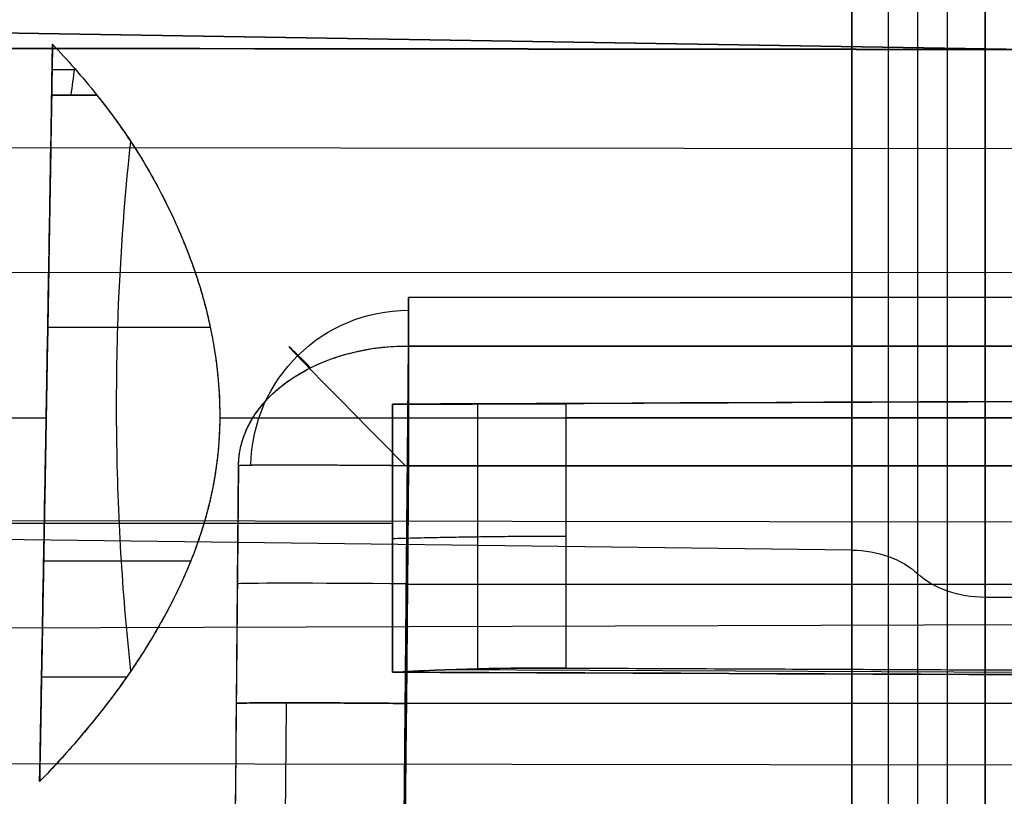
# Model space of a CAD drawing. Units: millimetres. Extents: x -509 to 509, y 95 to 1350.
# Drawn here: x -221 to -215, y 399 to 403 of the extents above; entities that cross this region are included whole.
import ezdxf

# ---------------------------------------------------------------- set-up
doc = ezdxf.new("R2010")
doc.units = ezdxf.units.MM
doc.header["$MEASUREMENT"] = 0
doc.layers.add('Predefinito', color=7, linetype='Continuous', true_color=0x000000)

# ---------------------------------------------------------------- blocks, each defined once
blk = doc.blocks.new('880')
at = {"layer": 'Predefinito'}
for p, q in [((215.6972, 39.9653, -78.8578), (215.6972, 29.4528, -89.5577)), ((215.6972, 29.4528, -89.5577), (215.6972, 39.9653, -78.8578)), ((215.3097, 29.3138, -89.4211), (215.3097, 39.8263, -78.7212)), ((215.3097, 29.3138, -89.4211), (215.3097, 39.8263, -78.7212)), ((214.9135, 39.6872, -78.5845), (214.9135, 29.1747, -89.2844)), ((214.9135, 29.1747, -89.2844), (214.9135, 39.6872, -78.5845)), ((164.5971, 36.8449, -75.792), (222.3122, 37.7791, -76.7099)), ((222.3122, 37.7791, -76.7099), (164.5971, 36.8449, -75.792)), ((220.4042, 37.5373, -103.6122), (220.267, 37.5373, -103.6122)), ((220.1407, 37.3857, -103.6512), (220.4066, 37.3857, -103.6512)), ((220.4066, 37.3857, -103.6512), (220.1407, 37.3857, -103.6512)), ((182.2397, 37.046, -104.2698), (223.3911, 37.0773, -104.4466)), ((220.4171, 36.7582, -103.7673), (220.4158, 36.8304, -103.7673)), ((182.2834, 36.3268, -104.3675), (223.3787, 36.3437, -104.546)), ((218.3071, 36.1964, -106.4846), (185.2006, 36.1964, -106.4846)), ((220.4295, 36.0204, -103.8637), (219.4735, 36.0204, -103.8637)), ((218.3071, 35.9097, -107.1854), (185.2006, 35.9097, -107.1854)), ((185.2006, 35.9097, -107.1854), (218.3071, 35.9097, -107.1854)), ((218.403, 25.469, -117.8122), (218.3071, 35.9097, -107.1854)), ((218.3071, 35.9097, -107.1854), (218.403, 25.469, -117.8122)), ((198.0088, 35.6559, -104.4739), (218.1043, 35.5682, -104.4747)), ((214.9135, 35.4875, -104.3365), (181.9336, 35.4875, -104.3365)), ((182.1009, 35.4875, -104.3867), (217.3815, 35.4875, -104.3867)), ((217.3815, 35.4875, -104.3867), (182.1009, 35.4875, -104.3867)), ((219.4176, 35.4875, -103.8816), (215.6972, 35.4875, -103.9466)), ((220.4383, 35.5165, -103.8816), (220.4383, 35.5165, -103.8638)), ((242.9572, 35.4875, -103.4707), (220.4389, 35.4875, -103.8638)), ((185.2006, 35.205, -105.4846), (218.3071, 35.205, -105.4846)), ((218.3071, 35.205, -105.4846), (185.2006, 35.205, -105.4846)), ((218.3071, 35.205, -105.4846), (218.3193, 33.8068, -105.4725)), ((218.3193, 33.8068, -105.4725), (218.3071, 35.205, -105.4846)), ((219.3192, 33.807, -106.472), (219.307, 35.2051, -106.4841)), ((219.3192, 33.807, -106.472), (219.307, 35.2051, -106.4841)), ((219.307, 35.2051, -106.4841), (219.3913, 26.0322, -115.8206)), ((219.307, 35.2051, -106.4841), (219.3913, 26.0322, -115.8206)), ((215.6972, 34.7091, -84.2077), (242.9572, 35.0485, -84.5412)), ((222.3974, 34.885, -112.5414), (184.2099, 34.8404, -113.8234)), ((222.3974, 34.885, -112.5414), (184.2099, 34.8404, -113.8234)), ((218.4, 34.8657, -104.5437), (223.3528, 34.8643, -104.5653)), ((220.4537, 34.6469, -103.8364), (219.5874, 34.6469, -103.8364)), ((185.1871, 34.5059, -105.4786), (218.3132, 34.5059, -105.4786)), ((188.5996, 34.4309, -83.9345), (214.9135, 34.4309, -83.9345)), ((188.8978, 34.3489, -83.8749), (223.245, 34.242, -83.7698)), ((220.4627, 34.1522, -103.7673), (220.4614, 34.222, -103.7673)), ((197.545, 33.9155, -104.335), (218.0962, 34.004, -104.3498)), ((220.4661, 33.9631, -103.7323), (219.9649, 33.9631, -103.7323)), ((185.1736, 33.8068, -105.4725), (218.3193, 33.8068, -105.4725)), ((185.1736, 33.8068, -105.4725), (218.3193, 33.8068, -105.4725)), ((184.6423, 33.4095, -117.142), (222.3634, 33.4536, -115.8757)), ((184.6423, 33.4095, -117.142), (222.3634, 33.4536, -115.8757))]:
    blk.add_line(p, q, dxfattribs=at)
at = {"layer": 'Predefinito', "extrusion": (1, -4.35649e-15, -2.14291e-15)}
blk.add_arc((35.4875, -95.4867, 214.9135), 8.8498, 135.50621, 315.50621, dxfattribs=at)
at = {"layer": 'Predefinito', "extrusion": (1, -2.34462e-15, 6.83207e-15)}
blk.add_arc((35.4875, -95.4867, 215.1343), 8.7985, 135.50621, 315.50621, dxfattribs=at)
at = {"layer": 'Predefinito', "extrusion": (1, 2.36301e-15, -4.62345e-15)}
blk.add_arc((35.4875, -95.4867, 215.3097), 8.6548, 135.50621, 315.50621, dxfattribs=at)
at = {"layer": 'Predefinito', "extrusion": (1, 4.66448e-15, -2.28095e-15)}
blk.add_arc((35.4875, -95.4867, 215.3097), 8.6548, 135.50621, 315.50621, dxfattribs=at)
at = {"layer": 'Predefinito', "extrusion": (1, 2.08566e-17, -2.36063e-15)}
blk.add_arc((35.4875, -95.4867, 215.4812), 8.5132, 135.50621, 315.50621, dxfattribs=at)
at = {"layer": 'Predefinito', "extrusion": (1, 1.60584e-14, -1.24175e-14)}
blk.add_arc((35.4875, -95.4867, 215.6972), 8.4599, 135.50621, 315.50621, dxfattribs=at)
at = {"layer": 'Predefinito', "extrusion": (1, 2.37549e-14, 2.09879e-16)}
blk.add_arc((35.4875, -95.4867, 215.6972), 8.4599, 135.50621, 315.50621, dxfattribs=at)
at = {"layer": 'Predefinito', "extrusion": (1, 2.77414e-12, 9.82331e-13)}
blk.add_arc((35.1964, -106.4846, 218.3071), 1, 315.50621, 89.50621, dxfattribs=at)
at = {"layer": 'Predefinito', "extrusion": (1, -2.40767e-13, 3.51433e-13)}
blk.add_arc((35.1964, -106.4846, 218.3071), 1, 315.50621, 89.50621, dxfattribs=at)
at = {"layer": 'Predefinito', "extrusion": (-9.52261e-14, -0.008835, 0.999961)}
blk.add_arc((218.3071, 34.2542, -106.4167), 0.9272, 0.90358, 90, dxfattribs=at)
at = {"layer": 'Predefinito', "extrusion": (0.710212, -0.703961, -0.00622)}
blk.add_arc((178.6799, -105.6723, 130.9297), 1, 325.2217, 88.9394, dxfattribs=at)
at = {"layer": 'Predefinito', "extrusion": (-0.00644, 0.700817, 0.713312)}
blk.add_arc((-218.6213, -98.3034, -52.6964), 1, 179.96255, 269.62444, dxfattribs=at)
at = {"layer": 'Predefinito', "extrusion": (0.600478, -0.007465, 0.799607)}
blk.add_arc((38.1869, -230.7956, 46.7993), 5.3443, 270.84296, 270.8906, dxfattribs=at)
at = {"layer": 'Predefinito', "extrusion": (-0.008719, 0.999925, -0.008618)}
for centre in [(-218.6057, -106.1937, 34.2081), (-218.6057, -106.1937, 33.5133), (-218.6057, -106.1937, 32.8098)]:
    blk.add_arc(centre, 1, 90.00431, 179.97375, dxfattribs=at)
at = {"layer": 'Predefinito', "extrusion": (0, 0.700832, 0.713326)}
for centre, start, end in [((-215.7059, -83.2745, -35.7424), 271, 322.412), ((-214.9135, -83.8844, -35.7424), 90, 142.412)]:
    blk.add_arc(centre, 0.5, start, end, dxfattribs=at)
at = {"layer": 'Predefinito'}
for points, weights, degree in [([(214.9135, 29.1747, -89.2844), (214.9135, 16.7702, -101.9101), (214.9135, 29.3958, -114.3146), (214.9135, 41.8003, -101.6889)], [0.999999523163, 0.333333492279, 0.333333492279, 0.999999523163], 3), ([(220.4018, 37.6859, -103.5709), (220.4249, 36.2577, -103.9588), (220.4508, 34.7778, -103.9636), (220.4776, 33.3471, -103.585)], [1, 0.977253953429, 0.977253953429, 1], 3), ([(182.1007, 35.7245, -104.3835), (193.8599, 35.6732, -104.3849), (205.6205, 35.6219, -104.3858), (217.3815, 35.5706, -104.3863)], [1, 0.999975065537, 0.999975065537, 1], 3), ([(217.8983, 34.01, -104.3087), (217.8982, 34.5247, -104.3949), (217.8983, 35.0507, -104.4359), (217.8985, 35.5687, -104.4312)], [0.992514375054, 0.992507634726, 0.992510772094, 0.992520138501], 3), ([(218.4, 34.7775, -104.5371), (217.9063, 34.7916, -104.3593), (217.3813, 34.7917, -104.3592)], [0.999999979002, 0.985026251427, 0.999992385916], 2), ([(217.3811, 34.0152, -104.264), (205.5942, 33.9644, -104.2555), (193.8077, 33.9138, -104.2466), (182.0226, 33.8632, -104.2372)], [1, 0.99997495551, 0.99997495551, 1], 3), ([(219.3192, 33.807, -106.472), (219.3187, 33.8156, -105.4726), (218.3193, 33.8068, -105.4725)], [1, 0.707295358089, 0.999999860479], 2)]:
    blk.add_rational_spline(points, weights, degree=degree, dxfattribs=at)
for points, knots in [([(220.4018, 37.6859, -103.5709), (220.3582, 37.6398, -103.5842), (220.3147, 37.592, -103.5976), (220.2277, 37.4922, -103.6244), (220.1842, 37.4402, -103.6378), (220.1407, 37.3857, -103.6512)], [0, 0, 0, 0, 0.5, 0.5, 1, 1, 1, 1]), ([(220.4018, 37.6859, -103.5709), (220.3582, 37.6398, -103.5842), (220.3146, 37.5919, -103.5976), (220.2276, 37.4921, -103.6244), (220.1841, 37.4402, -103.6378), (220.1407, 37.3857, -103.6512)], [0, 0, 0, 0, 0.499999, 0.499999, 1, 1, 1, 1]), ([(220.4776, 33.3471, -103.585), (220.471, 33.7003, -103.6785), (220.4644, 34.0597, -103.7488), (220.4513, 34.7845, -103.842), (220.4448, 35.1501, -103.8649), (220.432, 35.8814, -103.8626), (220.4257, 36.2471, -103.8375), (220.4135, 36.9725, -103.7397), (220.4075, 37.3322, -103.6669), (220.4018, 37.6859, -103.5709)], [4.7145441, 4.7145441, 4.7145441, 4.7145441, 4.8455313, 4.8455313, 4.9765178, 4.9765178, 5.1075038, 5.1075038, 5.2384897, 5.2384897, 5.2384897, 5.2384897]), ([(220.1407, 37.3857, -103.6512), (220.0268, 37.2442, -103.6862), (219.9222, 37.0928, -103.7194), (219.7828, 36.85, -103.7642), (219.7395, 36.7669, -103.7783), (219.6591, 36.5956, -103.8044), (219.6223, 36.508, -103.8163), (219.5723, 36.3733, -103.8322), (219.5567, 36.328, -103.8371), (219.5278, 36.2365, -103.8463), (219.5145, 36.1903, -103.8506), (219.4782, 36.0498, -103.8622), (219.4588, 35.9547, -103.8684), (219.4304, 35.7618, -103.8775), (219.4214, 35.665, -103.8802), (219.4157, 35.4707, -103.8822), (219.419, 35.373, -103.8814), (219.4391, 35.1782, -103.8761), (219.4556, 35.0826, -103.8717), (219.5004, 34.8949, -103.8598), (219.5287, 34.8026, -103.8522), (219.5954, 34.6226, -103.8343), (219.6337, 34.535, -103.8241), (219.7173, 34.365, -103.8014), (219.7625, 34.2826, -103.789), (219.8581, 34.1222, -103.7625), (219.9084, 34.0444, -103.7483), (220.0131, 33.8938, -103.7187), (220.0675, 33.8209, -103.7033), (220.2357, 33.6082, -103.6552), (220.3549, 33.474, -103.6208), (220.4776, 33.3471, -103.585)], [0, 0, 0, 0, 0.124982, 0.124982, 0.187489, 0.187489, 0.249996, 0.249996, 0.281248, 0.281248, 0.3125, 0.3125, 0.375005, 0.375005, 0.43771, 0.43771, 0.500414, 0.500414, 0.563032, 0.563032, 0.62565, 0.62565, 0.688099, 0.688099, 0.750549, 0.750549, 0.812978, 0.812978, 0.875407, 0.875407, 1, 1, 1, 1]), ([(220.1407, 37.3857, -103.6512), (220.1018, 37.3374, -103.6632), (220.063, 37.2867, -103.6752), (219.9854, 37.179, -103.6995), (219.9467, 37.1222, -103.7118), (219.8694, 37.0004, -103.7364), (219.8308, 36.9355, -103.7488), (219.754, 36.7946, -103.7736), (219.7158, 36.7186, -103.786), (219.6587, 36.5922, -103.8045), (219.6398, 36.548, -103.8106), (219.6115, 36.4776, -103.8197), (219.6021, 36.4534, -103.8227), (219.5834, 36.4035, -103.8286), (219.5741, 36.3777, -103.8316), (219.5555, 36.3237, -103.8375), (219.5462, 36.2955, -103.8404), (219.5279, 36.236, -103.8463), (219.5188, 36.2048, -103.8492), (219.5008, 36.1382, -103.855), (219.4919, 36.1029, -103.8578), (219.4745, 36.0264, -103.8634), (219.466, 35.9853, -103.8661), (219.4537, 35.9166, -103.87), (219.4497, 35.8926, -103.8713), (219.442, 35.8414, -103.8738), (219.4383, 35.8145, -103.8749), (219.4314, 35.7562, -103.8771), (219.4282, 35.7252, -103.8781), (219.4226, 35.6566, -103.8799), (219.4203, 35.6191, -103.8806), (219.4175, 35.5385, -103.8816), (219.4172, 35.4977, -103.8817), (219.4184, 35.4365, -103.8815), (219.4191, 35.416, -103.8813), (219.4209, 35.3772, -103.8809), (219.422, 35.3587, -103.8806), (219.4259, 35.3055, -103.8796), (219.429, 35.2736, -103.8787), (219.4359, 35.2152, -103.8769), (219.4397, 35.1884, -103.8759), (219.4475, 35.1383, -103.8739), (219.4515, 35.1151, -103.8728), (219.4599, 35.0711, -103.8706), (219.4641, 35.0505, -103.8694), (219.477, 34.9913, -103.866), (219.4859, 34.9556, -103.8636), (219.5039, 34.8891, -103.8588), (219.513, 34.8582, -103.8564), (219.5314, 34.7998, -103.8515), (219.5406, 34.7723, -103.849), (219.5686, 34.6933, -103.8415), (219.5874, 34.6457, -103.8364), (219.6253, 34.5563, -103.8263), (219.6443, 34.5146, -103.8212), (219.6825, 34.4352, -103.8108), (219.7016, 34.3976, -103.8056), (219.74, 34.3252, -103.7952), (219.7592, 34.2905, -103.7899), (219.8169, 34.1899, -103.7739), (219.8555, 34.1273, -103.7632), (219.9329, 34.0086, -103.7414), (219.9716, 33.9526, -103.7305), (220.0492, 33.8457, -103.7084), (220.0881, 33.7948, -103.6974), (220.1658, 33.6966, -103.6752), (220.2048, 33.6495, -103.664), (220.3216, 33.5128, -103.6304), (220.3996, 33.4278, -103.6078), (220.4776, 33.3471, -103.585)], [0, 0, 0, 0, 0.062545, 0.062545, 0.12509, 0.12509, 0.187636, 0.187636, 0.250182, 0.250182, 0.281455, 0.281455, 0.297092, 0.297092, 0.312729, 0.312729, 0.328365, 0.328365, 0.344002, 0.344002, 0.359639, 0.359639, 0.375275, 0.375275, 0.38308, 0.38308, 0.390884, 0.390884, 0.398689, 0.398689, 0.406493, 0.406493, 0.414298, 0.414298, 0.4182, 0.4182, 0.422102, 0.422102, 0.429906, 0.429906, 0.437711, 0.437711, 0.445515, 0.445515, 0.45332, 0.45332, 0.468928, 0.468928, 0.484537, 0.484537, 0.500146, 0.500146, 0.531387, 0.531387, 0.562628, 0.562628, 0.593868, 0.593868, 0.625109, 0.625109, 0.68759, 0.68759, 0.750071, 0.750071, 0.812553, 0.812553, 0.875035, 0.875035, 1, 1, 1, 1]), ([(220.4776, 33.3471, -103.585), (220.4746, 33.5061, -103.6298), (220.4716, 33.6685, -103.6702), (220.467, 33.9158, -103.7233), (220.4655, 33.9988, -103.7398), (220.4624, 34.166, -103.7701), (220.4609, 34.2501, -103.7839), (220.4578, 34.4189, -103.809), (220.4563, 34.5038, -103.8202), (220.4532, 34.6737, -103.8398), (220.4517, 34.7587, -103.8481), (220.4471, 35.0138, -103.8691), (220.4441, 35.1839, -103.8776), (220.4351, 35.6936, -103.8863), (220.4292, 36.0357, -103.87), (220.4177, 36.7158, -103.7935), (220.4121, 37.0541, -103.7331), (220.4066, 37.3857, -103.6512)], [0, 0, 0, 0, 0.000509067, 0.000509067, 0.000763334, 0.000763334, 0.001017601, 0.001017601, 0.001273132, 0.001273132, 0.001528663, 0.001528663, 0.00203978, 0.00203978, 0.003059238, 0.003059238, 0.004082203, 0.004082203, 0.004082203, 0.004082203]), ([(220.4776, 33.3471, -103.585), (220.4714, 33.6756, -103.6776), (220.4653, 34.0083, -103.7485), (220.453, 34.6821, -103.8475), (220.4469, 35.0225, -103.8752), (220.435, 35.7022, -103.8861), (220.4291, 36.044, -103.8694), (220.4176, 36.7198, -103.7927), (220.412, 37.0544, -103.733), (220.4066, 37.3857, -103.6512)], [0, 0, 0, 0, 0.001020551, 0.001020551, 0.002041102, 0.002041102, 0.003061652, 0.003061652, 0.004082203, 0.004082203, 0.004082203, 0.004082203]), ([(219.9407, 33.9982, -103.7392), (219.9639, 34.2117, -103.7803), (219.9826, 34.4296, -103.8131), (220.025, 35.1052, -103.8858), (220.0318, 35.5631, -103.8944), (220.006, 36.3855, -103.8392), (219.9806, 36.7523, -103.7889), (219.9416, 37.1132, -103.7134)], [0.703472, 0.703472, 0.703472, 0.703472, 1.359425, 1.359425, 2.743268, 2.743268, 3.847905, 3.847905, 3.847905, 3.847905]), ([(219.307, 35.2051, -106.4841), (219.3068, 35.233, -106.5115), (219.3043, 35.2612, -106.5393), (219.2944, 35.3174, -106.5946), (219.2871, 35.3455, -106.6222), (219.2678, 35.4007, -106.6766), (219.2558, 35.4278, -106.7033), (219.2277, 35.4805, -106.7554), (219.2115, 35.506, -106.7806), (219.1577, 35.5794, -106.8532), (219.1147, 35.6238, -106.8972), (219.0438, 35.6828, -106.9558), (219.019, 35.7011, -106.974), (218.9682, 35.7351, -107.0079), (218.9421, 35.7508, -107.0235), (218.8628, 35.7938, -107.0665), (218.8085, 35.8173, -107.0901), (218.7011, 35.8552, -107.1282), (218.6476, 35.8697, -107.143), (218.5446, 35.8914, -107.1653), (218.4947, 35.8987, -107.1729), (218.3985, 35.908, -107.1829), (218.3521, 35.9099, -107.1852), (218.3071, 35.9097, -107.1854)], [-1.564895, -1.564895, -1.564895, -1.564895, -1.467521, -1.467521, -1.370148, -1.370148, -1.272641, -1.272641, -1.175135, -1.175135, -0.978912, -0.978912, -0.881467, -0.881467, -0.784022, -0.784022, -0.58922, -0.58922, -0.393748, -0.393748, -0.196503, -0.196503, 0, 0, 0, 0]), ([(218.4, 35.5677, -104.5645), (218.319, 35.5678, -104.5352), (218.2363, 35.568, -104.5094), (218.0689, 35.5683, -104.4648), (217.984, 35.5685, -104.4461), (217.813, 35.569, -104.4162), (217.7268, 35.5693, -104.405), (217.5542, 35.5699, -104.39), (217.4677, 35.5702, -104.3863), (217.3815, 35.5706, -104.3863)], [0, 0, 0, 0, 0.000259932, 0.000259932, 0.000519865, 0.000519865, 0.000779797, 0.000779797, 0.001039729, 0.001039729, 0.001039729, 0.001039729]), ([(217.3815, 35.4875, -104.3867), (217.3814, 35.241, -104.3867), (217.3814, 34.9945, -104.3764), (217.3813, 34.5031, -104.3355), (217.3812, 34.2583, -104.3048), (217.3811, 34.0152, -104.264)], [0.0504761, 0.0504761, 0.0504761, 0.0504761, 0.5252381, 0.5252381, 1, 1, 1, 1]), ([(218.3071, 35.205, -105.4846), (218.3102, 35.205, -105.4846), (218.3135, 35.205, -105.4846), (218.3213, 35.2051, -105.4847), (218.3244, 35.2051, -105.4847), (218.3316, 35.2052, -105.4849), (218.3344, 35.2052, -105.485), (218.3419, 35.2053, -105.4852), (218.3464, 35.2053, -105.4853), (218.3569, 35.2054, -105.4858), (218.3611, 35.2055, -105.486), (218.3717, 35.2055, -105.4867), (218.3782, 35.2056, -105.4871), (218.3959, 35.2057, -105.4885), (218.4072, 35.2058, -105.4895), (218.439, 35.2061, -105.4932), (218.4601, 35.2062, -105.496), (218.4976, 35.2065, -105.5028), (218.5112, 35.2066, -105.5056), (218.5398, 35.2068, -105.512), (218.5548, 35.2069, -105.5156), (218.6006, 35.2072, -105.5281), (218.632, 35.2074, -105.5383), (218.6957, 35.2077, -105.5626), (218.7285, 35.2079, -105.577), (218.7951, 35.2082, -105.611), (218.8285, 35.2083, -105.6305), (218.8903, 35.2085, -105.6715), (218.9199, 35.2085, -105.6936), (218.9774, 35.2086, -105.7417), (219.0049, 35.2086, -105.7673), (219.0592, 35.2086, -105.8244), (219.0863, 35.2086, -105.8564), (219.138, 35.2084, -105.9266), (219.1626, 35.2083, -105.9648), (219.2054, 35.208, -106.0431), (219.2239, 35.2078, -106.083), (219.2554, 35.2074, -106.1645), (219.2684, 35.2071, -106.2062), (219.2887, 35.2066, -106.289), (219.2959, 35.2063, -106.3302), (219.305, 35.2057, -106.4097), (219.307, 35.2054, -106.448), (219.307, 35.2051, -106.4841)], [0, 0, 0, 0, 0.399748, 0.399748, 0.599623, 0.599623, 0.699567, 0.699567, 0.799511, 0.799511, 0.849572, 0.849572, 0.899633, 0.899633, 0.949694, 0.949694, 0.999755, 0.999755, 1.024646, 1.024646, 1.049537, 1.049537, 1.099318, 1.099318, 1.149099, 1.149099, 1.19888, 1.19888, 1.246809, 1.246809, 1.294737, 1.294737, 1.342666, 1.342666, 1.390594, 1.390594, 1.435512, 1.435512, 1.480429, 1.480429, 1.525346, 1.525346, 1.570263, 1.570263, 1.570263, 1.570263]), ([(217.3811, 34.0152, -104.264), (217.4673, 34.0155, -104.2641), (217.5539, 34.0153, -104.2678), (217.7266, 34.0136, -104.2827), (217.8128, 34.0121, -104.2939), (217.9839, 34.0079, -104.3235), (218.0688, 34.0052, -104.342), (218.2363, 33.9985, -104.3861), (218.3189, 33.9946, -104.4117), (218.4, 33.9901, -104.4406)], [-0.001040132, -0.001040132, -0.001040132, -0.001040132, -0.000780099, -0.000780099, -0.000520066, -0.000520066, -0.000260033, -0.000260033, 0, 0, 0, 0]), ([(218.3193, 33.8068, -105.4725), (218.3312, 32.563, -105.4618), (218.3428, 31.3421, -105.217), (218.3642, 29.0692, -104.3052), (218.374, 28.016, -103.6379), (218.3906, 26.1987, -101.9286), (218.3971, 25.467, -100.9167), (218.406, 24.4165, -98.6974), (218.4085, 24.0971, -97.4889), (218.4087, 24.0124, -96.2408)], [0, 0, 0, 0, 0.249913, 0.249913, 0.499819, 0.499819, 0.749912, 0.749912, 1, 1, 1, 1]), ([(219.3913, 25.322, -102.298), (219.3872, 25.8249, -102.9395), (219.3825, 26.3998, -103.5244), (219.3719, 27.6664, -104.5507), (219.3661, 28.3572, -104.9928), (219.3475, 30.5508, -106.0729), (219.3335, 32.1766, -106.4581), (219.3192, 33.807, -106.472)], [0, 0, 0, 0, 0.25, 0.25, 0.499998, 0.499998, 1, 1, 1, 1]), ([(219.3913, 25.322, -102.298), (219.3872, 25.8249, -102.9395), (219.3825, 26.3998, -103.5244), (219.3719, 27.6664, -104.5507), (219.3661, 28.3572, -104.9928), (219.3475, 30.5508, -106.0729), (219.3335, 32.1766, -106.4581), (219.3192, 33.807, -106.472)], [0, 0, 0, 0, 0.25, 0.25, 0.5, 0.5, 1, 1, 1, 1])]:
    blk.add_open_spline(points, degree=3, knots=knots, dxfattribs=at)
for points in [[(220.4066, 37.3857, -103.6512), (220.4049, 37.4935, -103.6246), (220.4033, 37.5926, -103.5978), (220.4018, 37.6859, -103.5709)], [(220.4066, 37.3857, -103.6512), (220.405, 37.4863, -103.6264), (220.4034, 37.5864, -103.5996), (220.4018, 37.6859, -103.5709)], [(182.1839, 37.6206, -104.148), (195.9223, 37.6349, -104.2062), (209.6607, 37.6492, -104.2644), (223.3991, 37.6636, -104.3226)], [(223.3991, 37.6635, -104.3222), (209.6607, 37.6491, -104.264), (195.9223, 37.6348, -104.2058), (182.1839, 37.6205, -104.1476)], [(220.2922, 37.3857, -103.6512), (220.2855, 37.4381, -103.6383), (220.2785, 37.4902, -103.6249), (220.2712, 37.5421, -103.6109)], [(182.1007, 35.7245, -104.3835), (193.861, 35.6732, -104.3849), (205.6213, 35.6219, -104.3858), (217.3815, 35.5706, -104.3863)], [(218.4, 35.5677, -104.5645), (206.3661, 35.6198, -104.511), (194.3323, 35.6718, -104.4576), (182.2984, 35.7238, -104.4042)], [(182.2984, 35.7238, -104.4041), (194.3322, 35.6718, -104.458), (206.3661, 35.6198, -104.5115), (218.4, 35.5677, -104.5645)], [(217.3815, 35.5706, -104.3863), (217.7284, 35.5691, -104.3863), (218.0737, 35.5681, -104.4467), (218.4, 35.5677, -104.5645)], [(217.3815, 35.5706, -104.3863), (217.3815, 35.5691, -104.3863), (217.3815, 35.5676, -104.3863), (217.3815, 35.5662, -104.3863)], [(217.3815, 35.5662, -104.3863), (217.3815, 35.5399, -104.3865), (217.3815, 35.5137, -104.3867), (217.3815, 35.4875, -104.3867)], [(217.3815, 35.5662, -104.3863), (217.3815, 35.54, -104.3865), (217.3815, 35.5138, -104.3867), (217.3815, 35.4875, -104.3866)], [(218.4, 33.9901, -104.4406), (218.4, 34.5115, -104.5279), (218.4, 35.043, -104.5693), (218.4, 35.5677, -104.5645)], [(218.4, 35.5677, -104.5645), (218.4, 35.0383, -104.5693), (218.4, 34.5123, -104.528), (218.4, 33.9901, -104.4406)], [(217.3815, 35.4875, -104.3866), (217.3814, 34.9979, -104.3866), (217.3813, 34.5009, -104.3455), (217.3811, 34.0152, -104.264)], [(217.3811, 34.0152, -104.264), (205.595, 33.9644, -104.2555), (193.8088, 33.9138, -104.2466), (182.0226, 33.8632, -104.2372)], [(182.2204, 33.8607, -104.2575), (194.2803, 33.9039, -104.3185), (206.3401, 33.947, -104.3796), (218.4, 33.9901, -104.4406)], [(218.4, 33.9901, -104.4406), (206.3401, 33.9469, -104.38), (194.2803, 33.9038, -104.319), (182.2204, 33.8607, -104.2575)], [(218.4, 33.9901, -104.4406), (218.0736, 34.0082, -104.3241), (217.7282, 34.0167, -104.2643), (217.3811, 34.0152, -104.264)]]:
    blk.add_open_spline(points, degree=3, dxfattribs=at)
for points, weights, knots in [([(218.3193, 33.8068, -105.4725), (218.3312, 32.5661, -105.4618), (218.343, 31.3282, -105.2153), (218.3646, 29.0281, -104.2847), (218.3744, 27.9669, -103.6009), (218.3908, 26.1689, -101.891), (218.3974, 25.4328, -100.8654), (218.4062, 24.4005, -98.6417), (218.4085, 24.0945, -97.4492), (218.4087, 24.0124, -96.2408)], [0.999999993592, 0.999999993601, 0.999999993609, 0.999999993625, 0.999999993631, 0.999999993643, 0.999999993648, 0.999999993654, 0.999999993656, 0.999999993656], [0, 0, 0, 0, 0.2515, 0.2515, 0.503, 0.503, 0.754499, 0.754499, 1, 1, 1, 1]), ([(219.0264, 33.8105, -105.7655), (219.0379, 32.5333, -105.7549), (219.0493, 31.2585, -105.5015), (219.0702, 28.8897, -104.5439), (219.0797, 27.7966, -103.84), (219.0956, 25.9447, -102.0795), (219.102, 25.1863, -101.0234), (219.1066, 24.6038, -99.769), (219.107, 24.561, -99.6729), (219.1073, 24.5197, -99.5761)], [0.853647663233, 0.853840743656, 0.854031268424, 0.854381176788, 0.854540406662, 0.854805554885, 0.854911389688, 0.85498915975, 0.854994846972, 0.855000302807], [4.773476, 4.773476, 4.773476, 4.773476, 5.149324, 5.149324, 5.525172, 5.525172, 5.901021, 5.901021, 5.931971, 5.931971, 5.931971, 5.931971])]:
    blk.add_rational_spline(points, weights, degree=3, knots=knots, dxfattribs=at)
blk = doc.blocks.new('IT5 Soft')
at = {"layer": 'Predefinito', "extrusion": (4.23757e-17, 5.55112e-17, -1), "rotation": 360}
blk.add_blockref('880', (0, 365.6078), dxfattribs=at)

msp = doc.modelspace()

# ---------------------------------------------------------------- block references
at = {"layer": 'Predefinito'}
msp.add_blockref('IT5 Soft', (0, 0), dxfattribs=at)

doc.saveas('drawing.dxf')
